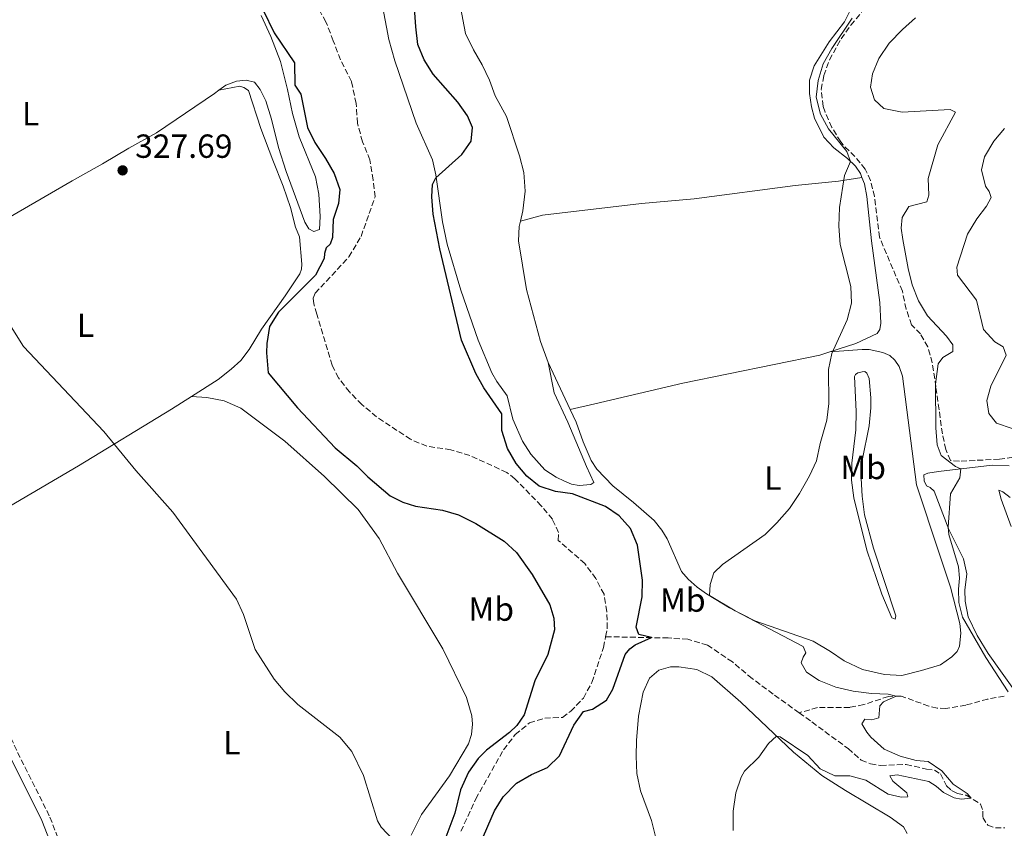
# Model space of a CAD drawing. Units: metres. Extents: x 619128 to 622621, y 4643846 to 4646217.
# Drawn here: x 620586 to 620881, y 4644413 to 4644656 of the extents above; entities that cross this region are included whole.
import ezdxf
from ezdxf.enums import TextEntityAlignment as Align

# ---------------------------------------------------------------- set-up
doc = ezdxf.new("R2010")
doc.units = ezdxf.units.M
doc.header["$MEASUREMENT"] = 0
doc.linetypes.add('DGN Style 3', pattern=[2.435890702152634, 1.739921930109024, -0.6959687720436097])
for name, color, linetype, lineweight in [('Acequia sin especificar', 4, 'Continuous', 0), ('Barranco lineal', 142, 'DGN Style 3', 13), ('Camino', 7, 'DGN Style 3', 0), ('Cota de punto acotado terreno', 7, 'Continuous', 0), ('Curva de nivel directora', 30, 'Continuous', 30), ('Curva de nivel intermedia', 30, 'Continuous', 0), ('Etiqueta de uso rústico', 92, 'Continuous', 0), ('Línea de cambio de uso (parcela vista)', 92, 'Continuous', 0), ('Margen derecho', 7, 'Continuous', 0), ('Punto acotado terreno (símbolo)', 7, 'Continuous', 0), ('Zona arbolada', 92, 'DGN Style 3', 0)]:
    doc.layers.add(name, color=color, linetype=linetype, lineweight=lineweight)
doc.styles.add('Style-Arial', font='arial.ttf')

# ---------------------------------------------------------------- blocks, each defined once
blk = doc.blocks.new('5PATER')
at = {"layer": 'Acequia sin especificar', "linetype": 'Continuous', "lineweight": 0}
h = blk.add_hatch(color=51, dxfattribs=at)
edge = h.paths.add_edge_path()
edge.add_ellipse((0, 0), major_axis=(-0.1095731443231308, -0.1110710700762829), ratio=0.9994222409660317, start_angle=0, end_angle=360)

msp = doc.modelspace()

# ---------------------------------------------------------------- linework, layer by layer
at = {"layer": 'Barranco lineal', "color": 142, "linetype": 'DGN Style 3', "lineweight": 13}
for points in [[(620761.4100000003, 4644470.65, 324.1600000000035), (620761.8899999997, 4644473.15, 324.1300000000047), (620761.8099999996, 4644478.230000001, 324.1000000000058), (620760.9400000004, 4644483.369999999, 324.1000000000058), (620758.4900000002, 4644488.060000001, 324.0399999999936), (620755.2100000001, 4644492.550000001, 324.0099999999948), (620747.2599999999, 4644499.51, 323.9199999999983), (620747.3600000005, 4644501.92, 323.8899999999995), (620745.4800000006, 4644505.83, 323.8000000000029), (620742.1500000004, 4644509.91, 323.7100000000065), (620734.2800000003, 4644517.939999999, 323.5299999999988), (620731.7999999998, 4644519.850000001, 323.5299999999988), (620720.7699999996, 4644524.970000001, 323.3300000000018), (620715.0999999996, 4644526.640000001, 323.3300000000018), (620707.8600000005, 4644527.74, 323.3300000000018), (620703, 4644529.789999999, 323.3300000000018), (620692.8200000003, 4644536.52, 323.3000000000029), (620688.4500000002, 4644540.199999999, 323.3300000000018), (620684.7199999997, 4644543.980000001, 323.2700000000041), (620681.4199999999, 4644548.199999999, 323.2100000000065), (620679.5099999999, 4644551.970000001, 323.1499999999942), (620674.9199999999, 4644567.310000001, 322.25), (620674, 4644570.430000001, 322.25), (620673.8700000001, 4644572.100000001, 322.1900000000023), (620674.4199999999, 4644573.560000001, 322.070000000007), (620684.5499999998, 4644584.430000001, 321.6699999999983), (620688.1699999999, 4644590.59, 321.6699999999983), (620690.5899999999, 4644597.41, 321.3099999999977), (620692.3700000001, 4644602.430000001, 321.3099999999977), (620691.7599999999, 4644607.550000001, 320.9600000000065), (620690.8499999996, 4644613.5, 320.9600000000065), (620688.5999999996, 4644618.970000001, 320.9600000000065), (620687.0899999999, 4644624.529999999, 320.9600000000065), (620686.7000000002, 4644630.4, 320.9600000000065), (620685.3300000001, 4644637.01, 320.9600000000065), (620682.0199999996, 4644643.51, 320.6000000000058), (620679.8399999999, 4644649.199999999, 320.6000000000058), (620677.6600000003, 4644654.9, 320.25), (620674.9000000004, 4644659.84, 320.25)], [(620718.0800000001, 4644412.34, 324.4900000000052), (620722.5300000003, 4644422.02, 324.4600000000065), (620730.8300000001, 4644436.789999999, 324.4600000000065), (620734.3600000005, 4644441.310000001, 324.4600000000065), (620738.5800000001, 4644444.800000001, 324.429999999993), (620743.2199999997, 4644446.210000001, 324.429999999993), (620748.4800000006, 4644446.460000001, 324.3699999999953), (620750.9699999997, 4644448.289999999, 324.3399999999965), (620754.7699999996, 4644452.279999999, 324.2799999999988), (620757.3200000003, 4644456.949999999, 324.2200000000012), (620760.7999999998, 4644467.449999999, 324.1900000000023), (620761.4100000003, 4644470.65, 324.1600000000035)], [(620819.3799999999, 4644447.850000001, 326.4199999999983), (620811.5899999999, 4644453.439999999, 326.1499999999942), (620805.2999999998, 4644458.15, 326), (620799.4000000004, 4644463.07, 325.7299999999959), (620791.9400000004, 4644468.119999999, 325.5500000000029), (620786.0700000003, 4644469.890000001, 325.4600000000065), (620780.2000000002, 4644470.26, 325.3099999999977), (620761.4100000003, 4644470.65, 324.1600000000035)], [(620880.7699999996, 4644452.869999999, 333.4700000000012), (620875.9000000004, 4644451.970000001, 333.2899999999936), (620869.3399999999, 4644450.130000001, 332.9600000000065), (620863.3300000001, 4644449.119999999, 332.3399999999965), (620860.6900000004, 4644449.220000001, 332.1000000000058), (620858.2100000001, 4644449.850000001, 331.6499999999942), (620849.9100000003, 4644452.880000001, 330.1600000000035), (620846.1299999999, 4644452.730000001, 329.75), (620838.7400000002, 4644450.32, 328.7400000000052), (620834.5300000003, 4644449.480000001, 328.6499999999942), (620824.9100000003, 4644449.430000001, 327.5800000000018), (620819.3799999999, 4644447.850000001, 326.4199999999983)], [(620819.3799999999, 4644447.850000001, 326.4199999999983), (620823.2000000002, 4644445.109999999, 326.5599999999977), (620834.04, 4644437.140000001, 327.3399999999965), (620838, 4644433.689999999, 327.5099999999948), (620840.7199999997, 4644432.550000001, 327.6900000000023), (620843.8200000003, 4644432.07, 327.929999999993), (620851.4900000002, 4644432.350000001, 328.3800000000047), (620857.54, 4644430.970000001, 328.820000000007), (620859.9000000004, 4644430.689999999, 328.8500000000058), (620861.6900000004, 4644429.52, 329.2400000000052), (620863.54, 4644425.960000001, 329.5399999999936), (620865.04, 4644424.52, 329.6600000000035), (620866.7100000001, 4644423.67, 329.7200000000012), (620869.3899999997, 4644423.119999999, 329.7799999999988), (620873.7300000006, 4644420.52, 330.429999999993), (620874.4100000003, 4644418.390000001, 330.3800000000047), (620874.3600000005, 4644416.460000001, 330.3800000000047), (620875.9000000004, 4644414.199999999, 330.6199999999953), (620878.1799999997, 4644413.4, 330.8800000000047), (620880.9800000006, 4644413.359999999, 331.1199999999953)]]:
    msp.add_polyline3d(points, dxfattribs=at)
at = {"layer": 'Camino', "color": 7, "linetype": 'DGN Style 3', "lineweight": 0}
msp.add_polyline3d([(620556.0500000011, 4644493.989999998, 332.1399999999995), (620564.489999999, 4644485.000000001, 332.0800000000018), (620568.0899999999, 4644479.770000001, 332.1000000000058), (620572.1299999988, 4644469.9, 332.1199999999953), (620575.6299999991, 4644459.699999999, 332.1900000000023), (620581.2899999986, 4644444.800000002, 332.3099999999976), (620585.3000000007, 4644435.970000001, 332.429999999993), (620594.979999999, 4644416.590000001, 332.6600000000034), (620605.8999999979, 4644388.500000002, 332.6600000000034), (620609.1400000011, 4644381.830000003, 332.7200000000013), (620612.3500000008, 4644376.449999999, 332.7899999999937)], dxfattribs=at)
at = {"layer": 'Curva de nivel directora', "color": 30, "linetype": 'Continuous', "lineweight": 30, "elevation": 325, "flags": 128}
for points in [[(620655.539999999, 4644665.250000001), (620662.1900000009, 4644651.54), (620668.199999999, 4644642.600000001), (620668.3099999987, 4644635.9), (620670.0999999989, 4644633.180000001), (620672.1299999985, 4644623.2), (620674.3700000005, 4644618.730000002), (620677.5600000002, 4644613.980000001), (620680.1300000005, 4644609.440000001), (620681.8499999995, 4644604.630000004), (620681.4299999991, 4644600.420000002), (620679.8399999999, 4644595.670000002), (620679.6299999999, 4644590.220000003), (620678.9500000003, 4644588.240000002), (620677.6999999986, 4644587.180000001), (620677.2499999994, 4644585.49), (620677.1199999996, 4644584.000000002), (620674.489999999, 4644578.980000001), (620663.4099999992, 4644567.900000001), (620660.7400000002, 4644563.630000004), (620659.9299999989, 4644558.480000001), (620659.8300000007, 4644555.710000001), (620660.2999999999, 4644549.730000002), (620669.12, 4644539.26), (620680.3899999998, 4644527.230000001), (620686.9299999999, 4644521.890000001), (620690.1699999986, 4644518.52), (620696.9099999999, 4644512.84), (620700.6499999994, 4644510.940000001), (620704.4999999984, 4644509.810000001), (620712.5400000006, 4644508.54), (620717.3499999985, 4644507.180000001), (620722.5099999995, 4644504.57), (620731.039999999, 4644499.290000001), (620734.6899999991, 4644495.870000001), (620739.4299999998, 4644489.330000001), (620744.7400000006, 4644480.15), (620745.9299999997, 4644476.199999999), (620746.0799999996, 4644472.660000001), (620744.0900000002, 4644465.289999999), (620740.2599999991, 4644457.380000001), (620737.0699999996, 4644447.2), (620734.8599999989, 4644444.03), (620732.6500000005, 4644441.9), (620725.7899999986, 4644436.660000001), (620723.2800000006, 4644434.140000002), (620720.3899999983, 4644430.070000002), (620717.999999999, 4644424.720000001), (620716.28, 4644417.800000001), (620713.3099999995, 4644409.83)], [(620723.8899999986, 4644408.600000001), (620728.1299999988, 4644418.450000001), (620730.7699999985, 4644422.690000001), (620734.6899999991, 4644426.75), (620739.230000001, 4644429.380000001), (620743.9699999995, 4644431.470000001), (620747.5700000003, 4644434.950000001), (620751.8699999986, 4644444.150000001), (620754.7799999989, 4644448.220000002), (620757.4799999989, 4644448.930000001), (620761.69, 4644451.620000001), (620763.5599999987, 4644454.940000001), (620767.2800000003, 4644465.289999999), (620768.6399999993, 4644467.03), (620770.2399999995, 4644468.17), (620775.119999999, 4644470.36), (620771.3300000003, 4644471.34), (620770.5700000003, 4644473.480000001), (620772.3399999985, 4644482.600000001), (620772.4900000005, 4644487.600000001), (620770.9599999993, 4644498.060000001), (620768.8699999994, 4644503.100000001), (620765.53, 4644506.83), (620761.3599999992, 4644509.660000003), (620751.4599999996, 4644513.430000001), (620746.3999999991, 4644514.130000002), (620741.5599999999, 4644515.730000001), (620737.8499999996, 4644518.760000002), (620734.5999999996, 4644522.560000001), (620732.0400000003, 4644527.04), (620730.3499999982, 4644532.449999999), (620730.3599999994, 4644537.470000002), (620724.9500000003, 4644545.17), (620722.5099999995, 4644549.54), (620718.2400000005, 4644559.5), (620711.7400000005, 4644586.880000001), (620709.74, 4644597.300000001), (620709.36, 4644602.400000001), (620709.5599999989, 4644606.119999999), (620710.6099999994, 4644608.15), (620718.3099999996, 4644615.090000001), (620721.1999999997, 4644619.160000001), (620721.6, 4644623.190000001), (620720.0599999998, 4644626.730000001), (620717.1600000008, 4644630.82), (620709.8000000003, 4644639.220000002), (620707.089999999, 4644643.5), (620705.2000000003, 4644648.130000002), (620704.5399999986, 4644653.380000002), (620703.8999999994, 4644663.470000002)]]:
    msp.add_lwpolyline(points, dxfattribs=at)
at = {"layer": 'Curva de nivel intermedia', "color": 30, "linetype": 'Continuous', "lineweight": 0, "flags": 128}
for points, elevation in [([(620799.600000001, 4644412.560000001), (620799.6299999999, 4644418.38), (620800.4700000006, 4644423.829999999), (620801.9900000005, 4644428.59), (620803.0099999995, 4644430.369999999), (620807.3200000012, 4644434.54), (620810.2300000014, 4644438.67), (620812.6100000018, 4644440.87), (620813.7400000007, 4644440.640000001), (620821.9999999997, 4644435.09), (620825.7000000011, 4644431.010000001), (620830.1200000001, 4644428.999999999), (620834.5800000015, 4644428.999999999), (620839.4000000006, 4644427.689999999), (620846.0500000002, 4644423.509999999), (620849.9900000008, 4644422.559999999), (620851.930000001, 4644422.659999999), (620851.6800000007, 4644423.88), (620847.4500000017, 4644427.329999999), (620846.5500000009, 4644428.989999999), (620848.7800000015, 4644429.210000001), (620858.2499999999, 4644427.239999999), (620860.4400000003, 4644425.890000001), (620862.6599999998, 4644423.999999999), (620865.8200000004, 4644422.32), (620867.9000000014, 4644421.929999999), (620870.8700000019, 4644422.230000001), (620869.6700000016, 4644423.619999998), (620865.5200000008, 4644426.439999999), (620862.1600000013, 4644430.429999999), (620858.0599999998, 4644433.300000002), (620854.4800000013, 4644433.579999999), (620849.6399999999, 4644434.819999999), (620844.860000001, 4644436.96), (620840.8800000002, 4644440.53), (620839.6799999999, 4644442.079999999), (620838.1700000013, 4644444.509999999), (620839.0800000009, 4644445.970000001), (620841.1700000009, 4644445.689999999), (620843.2699999998, 4644446.34), (620843.510000001, 4644449.909999999), (620844.6300000009, 4644451.109999999), (620848.4100000006, 4644452.819999999), (620846.0600000013, 4644453.449999999), (620841.0600000012, 4644453.63), (620835.6100000018, 4644454.29), (620830.3900000005, 4644455.529999998), (620825.3700000005, 4644457.570000002), (620821.5999999996, 4644460.029999999), (620819.9700000001, 4644462.819999999), (620820.5500000013, 4644464.550000002), (620821.4000000006, 4644465.779999998), (620820.5500000013, 4644467.699999998), (620800.2400000002, 4644478.419999998), (620792.54, 4644482.980000001), (620792.6900000019, 4644486.310000001), (620793.8299999996, 4644489.769999999), (620796.4500000017, 4644492.240000002), (620809.2100000001, 4644501.239999999), (620812.7300000003, 4644504.779999998), (620816.4699999999, 4644509.060000001), (620819.4900000017, 4644513.56), (620822.5400000005, 4644518.819999999), (620824.6100000005, 4644523.300000001), (620825.640000001, 4644528.520000001), (620827.6900000004, 4644535.560000001), (620828.2900000017, 4644540.519999999), (620828.2200000002, 4644550.680000001), (620829.2100000003, 4644555.519999999), (620833.8000000014, 4644565.630000001), (620835.0800000001, 4644570.57), (620834.880000001, 4644575.59), (620831.6700000013, 4644588.119999999), (620831.2800000003, 4644593.66), (620831.4900000002, 4644599.25), (620833.0100000001, 4644608.84), (620834.8200000006, 4644613.05), (620833.6500000017, 4644616.05), (620828.1799999999, 4644622.810000001), (620825.7800000015, 4644627.199999999), (620824.5299999999, 4644632.36), (620825.0700000008, 4644637.329999999), (620826.6300000009, 4644642.269999999), (620829.1299999999, 4644646.909999998), (620835.2699999999, 4644655.949999998)], 330.0000000000001), ([(620865.4500000017, 4644558.13), (620863.5200000004, 4644560.74), (620857.8300000018, 4644566.829999999), (620855.1800000009, 4644571.25), (620853.2300000018, 4644576.13), (620852.0200000004, 4644580.98), (620850.4700000014, 4644589.65), (620849.9000000014, 4644593.060000001), (620850.2200000011, 4644596.230000001), (620852.2500000006, 4644599.539999999), (620857.6200000017, 4644600.970000002), (620858.2200000008, 4644602.949999999), (620857.9900000006, 4644607.960000001), (620860.940000001, 4644618.019999999), (620866.2699999998, 4644627.769999999), (620864.6600000004, 4644628.600000001), (620850.2200000011, 4644627.8), (620844.7699999994, 4644628.940000001), (620841.9700000011, 4644631.499999999), (620840.7200000016, 4644635.349999999), (620841.3200000006, 4644639.309999999), (620843.2800000008, 4644643.909999999), (620846.380000001, 4644648.489999999), (620850.3100000005, 4644652.590000001), (620854.2700000012, 4644656.09)], 334.9999999999999), ([(620883.2100000001, 4644533.04), (620878.4900000016, 4644534.669999999), (620876.2100000017, 4644537.539999999), (620875.6399999995, 4644541.419999999), (620876.8300000009, 4644545.689999999), (620881.3700000006, 4644555.039999999), (620880.480000001, 4644557.550000001), (620877.9999999999, 4644558.980000001), (620874.5700000012, 4644562.669999999), (620872.5500000005, 4644571.529999999), (620866.8500000008, 4644579.02), (620866.6100000016, 4644581.349999999), (620869.79, 4644591.230000001), (620872.6500000011, 4644595.859999999), (620875.53, 4644599.67), (620876.9400000004, 4644602.259999999), (620876.3200000012, 4644604.039999999), (620875.2100000004, 4644605.660000001), (620873.9699999999, 4644610.509999999), (620874.8799999995, 4644614.4), (620877.6700000013, 4644619.17), (620880.9100000003, 4644622.95)], 340.0000000000001), ([(620581.9099999999, 4644565.880000001), (620587.1, 4644557.59), (620611.0900000002, 4644532.09), (620620.7000000015, 4644520.42), (620631.7700000001, 4644507.930000001), (620650.8899999999, 4644481.900000001), (620652.9300000005, 4644477.34), (620656.4900000012, 4644466.8), (620662.1300000006, 4644457.949999998), (620665.3, 4644454.09), (620669.2000000004, 4644450.329999999), (620681.7900000013, 4644440.519999999), (620685.4200000011, 4644436.25), (620688.9400000017, 4644429.039999999), (620693.0900000001, 4644415.480000001), (620694.190000002, 4644413.560000001), (620701.0700000019, 4644406.279999998)], 330.0000000000001), ([(620881.9800000007, 4644454.09), (620875.310000001, 4644464.46), (620868.3300000007, 4644476.51), (620867.1700000004, 4644480.910000001), (620867.1100000001, 4644484.930000001), (620867.4200000007, 4644488.230000001), (620867.1400000014, 4644491.590000001), (620864.2300000011, 4644501.230000001), (620864.0200000011, 4644503.419999999), (620864.6900000017, 4644513.439999999), (620867.49, 4644518.279999998), (620867.7900000019, 4644520.909999999), (620866.1900000013, 4644521.619999998), (620861.9199999999, 4644524.949999998), (620860.7500000009, 4644528.180000001), (620860.3399999997, 4644533.279999998), (620860.2300000002, 4644546.319999998), (620861.0199999993, 4644552.41), (620862.4200000007, 4644554.33), (620865.4500000017, 4644556.130000001), (620865.4500000017, 4644558.13)], 334.9999999999999)]:
    msp.add_lwpolyline(points, dxfattribs=dict(at, elevation=elevation))
at = {"layer": 'Línea de cambio de uso (parcela vista)', "color": 92, "linetype": 'Continuous', "lineweight": 0, "extrusion": (-0.01062687815135995, 0.02279505923889156, 0.9996836773375124), "elevation": 99603.64866416887, "flags": 128}
msp.add_lwpolyline([(-2525083.722095691, -3946023.693193314), (-2525083.722095691, -3946039.199872518)], dxfattribs=at)
at = {"layer": 'Línea de cambio de uso (parcela vista)', "color": 92, "linetype": 'Continuous', "lineweight": 0}
for points in [[(620699.1799999997, 4644715.67, 325.1199999999953), (620700.1500000004, 4644712.130000001, 325.1600000000035), (620703.0999999996, 4644702.350000001, 325.6900000000023), (620705.8700000001, 4644694.77, 325.6900000000023), (620708.3499999996, 4644686.619999999, 325.6900000000023), (620708.9900000002, 4644674.600000001, 325.6900000000023), (620711.7699999996, 4644668.800000001, 325.6900000000023), (620717.0899999999, 4644661.82, 326.0500000000029), (620717.9199999999, 4644659.26, 326.2200000000012), (620719.5, 4644651.430000001, 326.2200000000012), (620721.8099999996, 4644646.449999999, 326.2200000000012), (620724.4900000002, 4644641.949999999, 326.2200000000012), (620726.6500000004, 4644637.4, 326.2200000000012), (620728.3600000005, 4644632.699999999, 326.2200000000012), (620731.7100000001, 4644626.470000001, 326.5800000000018), (620735.6600000003, 4644614.77, 326.5800000000018), (620736.8899999997, 4644609.689999999, 326.5800000000018), (620737.3600000005, 4644604.180000001, 326.5800000000018), (620736.6699999999, 4644598.289999999, 326.5800000000018), (620735.9400000004, 4644595.199999999, 326.5800000000018)], [(620744.25, 4644552.779999999, 327.4700000000012), (620746.0499999998, 4644543.699999999, 327.0899999999965), (620750.1100000005, 4644534.9, 327.2400000000052), (620755.6699999999, 4644521.609999999, 327.4700000000012), (620757.8799999999, 4644516.9, 327.7700000000041), (620757.0199999996, 4644516.24, 327.679999999993), (620753.54, 4644515.970000001, 327.6499999999942), (620751.25, 4644516.369999999, 327.5599999999977), (620749.0999999996, 4644517.27, 327.5299999999988), (620746.5899999999, 4644518.439999999, 327.3300000000018), (620743.2100000001, 4644520.680000001, 327.1499999999942), (620739.0599999996, 4644525.310000001, 326.8800000000047), (620736.5, 4644529.220000001, 326.820000000007), (620733.6500000004, 4644535.83, 326.4900000000052), (620731.9199999999, 4644542.779999999, 326.3999999999942), (620728.8499999996, 4644547.07, 326.3399999999965), (620727.3399999999, 4644549.74, 326.3399999999965), (620723.2400000002, 4644559.49, 326.3399999999965), (620718.0599999996, 4644574.480000001, 326.2200000000012), (620714.0099999999, 4644588.279999999, 326.0500000000029), (620712.5300000003, 4644594.92, 325.6900000000023), (620710.5800000001, 4644609.039999999, 324.9799999999959), (620709.6200000001, 4644613.560000001, 324.8000000000029), (620704.6299999999, 4644624.57, 324.2700000000041), (620698.2999999998, 4644643.230000001, 324.2700000000041), (620696.5199999996, 4644649.609999999, 324.2700000000041), (620694.6500000004, 4644659.029999999, 324.2700000000041)], [(620658.25, 4644656.810000001, 325.2899999999936), (620661.1900000004, 4644650.49, 325.2899999999936), (620664.0199999996, 4644643.02, 325.4700000000012), (620666.1399999997, 4644634.600000001, 325.6499999999942), (620667.5899999999, 4644627.439999999, 326), (620669.6100000005, 4644620.439999999, 326), (620674.5700000003, 4644608.42, 326.3600000000006), (620675.54, 4644603.220000001, 326.3600000000006), (620675.8799999999, 4644596.57, 326.3600000000006), (620675.6799999997, 4644592.689999999, 326.5399999999936), (620674.0499999998, 4644592.109999999, 326.5399999999936), (620672.5499999998, 4644592.83, 326.5399999999936), (620671.3600000005, 4644594.82, 326.5399999999936), (620665.75, 4644610.029999999, 326.179999999993), (620663.4000000004, 4644617.25, 326.179999999993), (620661.3300000001, 4644625.699999999, 325.8300000000018), (620659.6399999997, 4644631.26, 325.8300000000018), (620657.9500000002, 4644634.58, 325.8300000000018), (620656.2300000006, 4644636.82, 325.8300000000018), (620653.7699999996, 4644637.449999999, 325.8300000000018), (620650.9000000004, 4644637.15, 325.8300000000018), (620647.6500000004, 4644635.9, 326), (620645.5700000003, 4644634.4, 326.2200000000012)], [(620834.5700000003, 4644658.07, 329.6000000000058), (620833.0199999996, 4644654.92, 329.6000000000058), (620828.4299999997, 4644648.930000001, 329.4199999999983), (620823.8899999997, 4644641.710000001, 328.8899999999995), (620822.4699999997, 4644637.359999999, 328.8899999999995), (620822.4600000001, 4644633.460000001, 328.8899999999995), (620823.0499999998, 4644629.41, 328.8899999999995), (620823.9600000001, 4644626, 328.8899999999995), (620826.8099999996, 4644620.350000001, 329.2400000000052), (620829.7699999996, 4644617.119999999, 329.6000000000058), (620833.8399999999, 4644613.949999999, 329.9499999999971), (620836.2199999997, 4644611.600000001, 330.1300000000047), (620837.75, 4644609.4, 330.6600000000035), (620838.2000000002, 4644608.26, 330.6600000000035)], [(620645.5700000003, 4644634.4, 326.2200000000012), (620651.8399999999, 4644635.619999999, 326.2200000000012), (620653.04, 4644635.230000001, 326.2200000000012), (620654.4299999997, 4644634.32, 326.2200000000012), (620658.1500000004, 4644622.880000001, 326.929999999993), (620661.7300000006, 4644613.449999999, 326.929999999993), (620664.8399999999, 4644605.680000001, 327.2899999999936), (620667.0599999996, 4644599.24, 327.2899999999936), (620668.5, 4644593.310000001, 327.2899999999936), (620669.7000000002, 4644590.42, 327.2899999999936), (620670.4800000006, 4644582.230000001, 327.3999999999942), (620670.3099999996, 4644580.77, 327.3500000000058), (620669.79, 4644579.34, 327.3099999999977), (620665.4699999997, 4644572.789999999, 327.2899999999936), (620658.3799999999, 4644562.76, 327.7599999999948), (620654.6500000004, 4644556.720000001, 327.9100000000035), (620652.1799999997, 4644553.449999999, 328.1499999999942), (620649.3099999996, 4644550.810000001, 328.3899999999995), (620645.4100000003, 4644547.74, 328.5899999999965), (620637.4199999999, 4644542.65, 328.9700000000012)], [(620554.8899999997, 4644582.480000001, 330.1999999999971), (620555.79, 4644581.779999999, 330.0500000000029), (620558.0199999996, 4644582.24, 329.8699999999953), (620568, 4644587.74, 329.2200000000012), (620601.6900000004, 4644607.27, 328.1300000000047), (620610.6900000004, 4644612.369999999, 327.4199999999983), (620618.6200000001, 4644617.039999999, 327.25), (620626.8899999997, 4644621.600000001, 326.7200000000012), (620644.2599999999, 4644633.460000001, 326.3600000000006), (620645.5700000003, 4644634.4, 326.2200000000012)], [(620735.9400000004, 4644595.199999999, 326.5800000000018), (620742.54, 4644596.99, 326.5800000000018), (620772.1900000004, 4644600.449999999, 326.929999999993), (620787.9199999999, 4644601.82, 326.929999999993), (620818.1900000004, 4644605.82, 328.3500000000058), (620831.2000000002, 4644607.140000001, 329.4199999999983), (620838.2000000002, 4644608.26, 330.6600000000035)], [(620838.2000000002, 4644608.26, 330.6600000000035), (620838.9500000002, 4644606.359999999, 330.6600000000035), (620839.6500000004, 4644602.58, 330.6600000000035), (620841.0499999998, 4644589.27, 330.8399999999965), (620843.5899999999, 4644570.76, 331.0200000000041), (620843.9000000004, 4644564.630000001, 330.8999999999942), (620843.5599999996, 4644562.720000001, 330.8099999999977), (620842.7400000002, 4644561.470000001, 330.8099999999977), (620836.4000000004, 4644558.529999999, 330.179999999993), (620828.5499999998, 4644555.970000001, 329.8600000000006)], [(620744.25, 4644552.779999999, 327.4700000000012), (620741.9400000004, 4644559.07, 327.2899999999936), (620737.7599999999, 4644574.680000001, 326.8699999999953), (620735.3300000001, 4644589.300000001, 326.5800000000018), (620735.5599999996, 4644593.550000001, 326.5800000000018), (620735.9400000004, 4644595.199999999, 326.5800000000018)], [(620828.5499999998, 4644555.970000001, 329.8600000000006), (620838.2699999996, 4644556.74, 331.4400000000023), (620840.4100000003, 4644556.699999999, 331.5500000000029), (620844.4699999997, 4644555.779999999, 332.0599999999977), (620846.5300000003, 4644554.9, 332.3300000000018), (620848.0599999996, 4644553.49, 332.3300000000018), (620849.3799999999, 4644551.65, 332.5399999999936), (620850.3300000001, 4644548.680000001, 332.8300000000018), (620854.5300000003, 4644516.189999999, 333.6399999999995), (620861.2800000003, 4644495.630000001, 333.4600000000065), (620864.7000000002, 4644485.51, 333.820000000007), (620867.5300000003, 4644474.58, 334.1399999999995), (620867.8200000003, 4644471.699999999, 334.1999999999971), (620867.4299999997, 4644467.83, 334.3500000000058), (620866.7599999999, 4644466.24, 334.3800000000047), (620865.1699999999, 4644464.65, 334.320000000007), (620861.6799999997, 4644462.210000001, 333.7599999999948), (620856.0800000001, 4644460.51, 332.9100000000035), (620850.1699999999, 4644459.060000001, 332.9700000000012), (620844.9299999997, 4644459.350000001, 332.6399999999995), (620838.3200000003, 4644460.810000001, 332.3500000000058), (620832.8499999996, 4644463.41, 331.8699999999953), (620828.8099999996, 4644466.26, 331.6000000000058), (620823.54, 4644469.279999999, 331.2700000000041), (620806.1100000005, 4644475.449999999, 330.4100000000035), (620798.5199999996, 4644479.34, 330.2299999999959), (620791.6699999999, 4644483.51, 329.9700000000012), (620788.7999999998, 4644485.51, 329.820000000007), (620786.1900000004, 4644487.930000001, 329.6399999999995), (620784.1799999997, 4644490.17, 329.6100000000006), (620779.8099999996, 4644499.960000001, 329.1600000000035), (620778.2400000002, 4644502.619999999, 329.1300000000047), (620775.9500000002, 4644505.49, 329.1300000000047), (620769.8099999996, 4644510.91, 329.070000000007), (620763.5499999998, 4644515.859999999, 328.8600000000006), (620758.8300000001, 4644520.880000001, 328.5399999999936), (620757.1200000001, 4644523.42, 328.3899999999995), (620754.6900000004, 4644529.029999999, 328.2400000000052), (620752.5899999999, 4644534.9, 327.9700000000012), (620750.7999999998, 4644538.730000001, 327.8600000000006)], [(620750.7999999998, 4644538.730000001, 327.8600000000006), (620758.1600000003, 4644540.460000001, 327.4499999999971), (620784.54, 4644546.66, 327.6199999999953), (620825.5899999999, 4644555.01, 329.7400000000052), (620828.5499999998, 4644555.970000001, 329.8600000000006)], [(620848.1600000003, 4644475.92, 332.6699999999983), (620847.1399999997, 4644476.33, 332.3399999999965), (620844.2000000002, 4644483.41, 331.7799999999988), (620839.7100000001, 4644496.529999999, 331.6300000000047), (620835.7400000002, 4644512.300000001, 331.0899999999965), (620835.0999999996, 4644517.529999999, 331.0899999999965), (620835.1799999997, 4644522.619999999, 330.9799999999959), (620836.3700000001, 4644532.630000001, 330.7700000000041), (620836.4800000006, 4644538.100000001, 330.7700000000041), (620836, 4644548.640000001, 330.7700000000041), (620836.2400000002, 4644549.26, 330.8000000000029), (620836.9800000006, 4644549.689999999, 331.0899999999965), (620838.2199999997, 4644550.050000001, 331.3000000000029), (620839.0499999998, 4644550.15, 331.5099999999948), (620839.7100000001, 4644549.65, 331.6000000000058), (620840.3799999999, 4644548.02, 331.6900000000023), (620840.8499999996, 4644542.25, 332.1699999999983), (620840.8700000001, 4644539.24, 332.1399999999995), (620840.3499999996, 4644533.850000001, 332.1100000000006), (620838.2400000002, 4644523.449999999, 332.2599999999948), (620838.0099999999, 4644518.09, 332.3399999999965), (620838.2699999996, 4644512.800000001, 332.3399999999965), (620838.9699999997, 4644507.119999999, 332.3699999999953), (620841.6399999997, 4644497.199999999, 332.3699999999953), (620848.2999999998, 4644476.869999999, 332.6999999999971), (620848.1600000003, 4644475.92, 332.6699999999983)], [(620556.0499999998, 4644493.99, 332.1399999999995), (620603.4900000002, 4644521.859999999, 330.4700000000012), (620631.4100000003, 4644538.82, 329.25), (620637.4199999999, 4644542.65, 328.9700000000012)], [(620637.4199999999, 4644542.65, 328.9700000000012), (620641.9500000002, 4644542.33, 328.9700000000012), (620647.1299999999, 4644541.359999999, 328.9700000000012), (620652.1799999997, 4644539.08, 329), (620665.3300000001, 4644529.189999999, 329), (620677.2300000006, 4644518.609999999, 329), (620687.2800000003, 4644508.730000001, 329.0299999999988), (620693.6299999999, 4644500.119999999, 329.0299999999988), (620699.0800000001, 4644489.720000001, 328.820000000007), (620712.6900000004, 4644467.01, 328.7899999999936), (620719.7699999996, 4644452.430000001, 328.6999999999971), (620721.3399999999, 4644446.91, 328.7299999999959), (620721.5700000003, 4644444.470000001, 328.7899999999936), (620721.2699999996, 4644441.34, 328.9100000000035), (620720.3399999999, 4644438.539999999, 328.8800000000047), (620714.6699999999, 4644428.970000001, 329.1999999999971), (620706.29, 4644417.380000001, 329.7100000000065), (620703.1900000004, 4644411.220000001, 329.8300000000018)], [(620889.5700000003, 4644446.550000001, 335.5599999999977), (620876.0499999998, 4644465.609999999, 335.3500000000058), (620872.7599999999, 4644471.02, 335.179999999993), (620870.04, 4644476.65, 335.0899999999965), (620869.0700000003, 4644481.34, 335.1199999999953), (620868.9900000002, 4644484.550000001, 335.179999999993), (620869.6200000001, 4644489.460000001, 335.1199999999953), (620868.5800000001, 4644493.939999999, 335.0899999999965), (620864.2699999996, 4644502.779999999, 335.0599999999977), (620859.79, 4644514.210000001, 334.0399999999936), (620858.6399999997, 4644515.359999999, 333.7200000000012), (620857.4900000002, 4644515.880000001, 333.8099999999977), (620856.8499999996, 4644517.350000001, 333.8399999999965), (620856.7300000006, 4644519.17, 333.8399999999965), (620857.9600000001, 4644519.680000001, 334.0099999999948), (620861.1500000004, 4644520.119999999, 334.429999999993), (620877.1600000003, 4644522.039999999, 335.8000000000029), (620882.3099999996, 4644521.880000001, 336.6000000000058)], [(620882.8899999997, 4644503.680000001, 336.1900000000023), (620879.9100000003, 4644511.850000001, 336.1900000000023), (620879.2000000002, 4644514.539999999, 336.1900000000023), (620880.3899999997, 4644514.100000001, 336.3099999999977), (620882.5899999999, 4644512.380000001, 337.1100000000006)], [(620777.0899999999, 4644407.980000001, 327.7200000000012), (620775.1799999997, 4644415.58, 327.6900000000023), (620771.9199999999, 4644424.51, 327.570000000007), (620770.7800000003, 4644429.65, 327.4600000000065), (620770.5599999996, 4644434.850000001, 326.9799999999959), (620770.6399999997, 4644439.560000001, 327.0399999999936), (620771.3200000003, 4644446.789999999, 326.8300000000018), (620772.6900000004, 4644454.060000001, 326.6199999999953), (620774.5300000003, 4644458.189999999, 326.8000000000029), (620777.3399999999, 4644460.59, 327.1300000000047), (620780.8099999996, 4644461.66, 327.2200000000012), (620783.4000000004, 4644461.65, 327.4600000000065), (620788.7000000002, 4644460.810000001, 327.9600000000065), (620793.2100000001, 4644458.58, 328.0800000000018), (620801.9400000004, 4644451.01, 328.6499999999942), (620817.6600000003, 4644436.08, 330.6399999999995), (620826.1699999999, 4644429.100000001, 331.5299999999988), (620833.3200000003, 4644424.52, 332.1300000000047), (620846.6799999997, 4644416.59, 332.7200000000012), (620850.6399999997, 4644413.65, 332.8999999999942), (620851.7300000006, 4644411.640000001, 333.0800000000018)]]:
    msp.add_polyline3d(points, dxfattribs=at)
at = {"layer": 'Margen derecho', "color": 7, "linetype": 'Continuous', "lineweight": 0}
msp.add_polyline3d([(620551.4800000002, 4644495.039999999, 332.1499999999942), (620562.4400000015, 4644483.350000001, 332.0800000000018), (620565.7699999998, 4644478.510000003, 332.1000000000058), (620569.6799999991, 4644468.970000001, 332.1199999999953), (620573.1700000004, 4644458.800000001, 332.1900000000023), (620578.8700000001, 4644443.800000003, 332.3099999999976), (620582.9299999992, 4644434.840000002, 332.429999999993), (620592.5799999986, 4644415.530000002, 332.6600000000034), (620603.4999999995, 4644387.449999999, 332.6600000000034), (620606.8299999977, 4644380.580000003, 332.7200000000013), (620617.3299999986, 4644363.020000001, 332.9299999999931), (620619.5700000006, 4644358.739999998, 333.0000000000001), (620622.7899999992, 4644351.410000001, 333.2100000000065), (620623.6799999988, 4644348.600000001, 333.320000000007), (620626.199999998, 4644335.370000001, 333.5599999999978), (620626.6900000018, 4644332.500000002, 333.6600000000034)], dxfattribs=at)
at = {"layer": 'Zona arbolada', "color": 92, "linetype": 'DGN Style 3', "lineweight": 0}
for points in [[(620885.8600000005, 4644524.730000001, 338.929999999993), (620879.3600000005, 4644523.84, 338.0899999999965), (620867.3899999997, 4644523.230000001, 337.0800000000018), (620864.6799999997, 4644523.480000001, 336.6000000000058), (620863.3300000001, 4644526.74, 336.1600000000035), (620862.29, 4644531.430000001, 335.7400000000052), (620860.3399999999, 4644545.470000001, 335.2299999999959), (620859.2800000003, 4644552.699999999, 334.6399999999995), (620857.9000000004, 4644557.49, 334.3600000000006), (620855.7400000002, 4644561.41, 333.8999999999942), (620853.0700000003, 4644564.09, 333.8399999999965), (620851.4500000002, 4644568.82, 333.8099999999977), (620850.2999999998, 4644574.189999999, 333.8500000000058), (620843.4600000001, 4644590.32, 331.8399999999965), (620841.9800000006, 4644602.51, 331.8399999999965), (620840.7599999999, 4644607.350000001, 331.8399999999965), (620839.2100000001, 4644610.75, 331.8399999999965), (620836.0700000003, 4644614.529999999, 331.0500000000029), (620832.5599999996, 4644617.99, 329.9900000000052), (620831.8300000001, 4644618.960000001, 329.9199999999983), (620829.2100000001, 4644623.27, 329.8999999999942), (620827.1500000004, 4644627.82, 329.9100000000035), (620826.5800000001, 4644629.550000001, 329.9199999999983), (620826.0199999996, 4644634.560000001, 329.9700000000012), (620826.7699999996, 4644638.779999999, 330), (620828.5, 4644643.449999999, 330), (620831.9299999997, 4644649.789999999, 330), (620834.8700000001, 4644653.880000001, 330.0200000000041), (620838.0700000003, 4644657.65, 330.0500000000029)], [(620834.8700000001, 4644653.880000001, 330.0200000000041), (620838.0700000003, 4644657.65, 330.0500000000029)], [(620885.8600000005, 4644524.730000001, 338.929999999993), (620879.3600000005, 4644523.84, 338.0899999999965), (620867.3899999997, 4644523.230000001, 337.0800000000018), (620864.6799999997, 4644523.480000001, 336.6000000000058), (620863.3300000001, 4644526.74, 336.1600000000035), (620862.29, 4644531.430000001, 335.7400000000052), (620860.3399999999, 4644545.470000001, 335.2299999999959), (620859.2800000003, 4644552.699999999, 334.6399999999995), (620857.9000000004, 4644557.49, 334.3600000000006), (620855.7400000002, 4644561.41, 333.8999999999942), (620853.0700000003, 4644564.09, 333.8399999999965), (620851.4500000002, 4644568.82, 333.8099999999977), (620850.2999999998, 4644574.189999999, 333.8500000000058), (620843.4600000001, 4644590.32, 331.8399999999965), (620841.9800000006, 4644602.51, 331.8399999999965), (620840.7599999999, 4644607.350000001, 331.8399999999965), (620839.2100000001, 4644610.75, 331.8399999999965), (620836.0700000003, 4644614.529999999, 331.0500000000029), (620832.5599999996, 4644617.99, 329.9900000000052), (620831.8300000001, 4644618.960000001, 329.9199999999983), (620829.2100000001, 4644623.27, 329.8999999999942), (620827.1500000004, 4644627.82, 329.9100000000035), (620826.5800000001, 4644629.550000001, 329.9199999999983), (620826.0199999996, 4644634.560000001, 329.9700000000012), (620826.7699999996, 4644638.779999999, 330), (620828.5, 4644643.449999999, 330), (620831.9299999997, 4644649.789999999, 330), (620834.8700000001, 4644653.880000001, 330.0200000000041)]]:
    msp.add_polyline3d(points, dxfattribs=at)

# ---------------------------------------------------------------- block references
at = {"layer": 'Punto acotado terreno (símbolo)', "color": 7, "linetype": 'Continuous', "lineweight": 0, "xscale": 10, "yscale": 10, "zscale": 10}
msp.add_blockref('5PATER', (620616.7499999997, 4644610.38, 327.6900000000028), dxfattribs=at)

# ---------------------------------------------------------------- texts
at = {"layer": 'Cota de punto acotado terreno', "color": 7, "linetype": 'Continuous', "lineweight": 0, "style": 'Style-Arial'}
msp.add_text('327.69', height=7.000000000000002, dxfattribs=at).set_placement((620620.5000000009, 4644614.13, 327.6900000000023))
at = {"layer": 'Etiqueta de uso rústico', "color": 92, "linetype": 'Continuous', "lineweight": 0, "style": 'Style-Arial'}
for s, p in [('L', (620589.2014203782, 4644627.330010002, 328.1199999999953)), ('L', (620605.6614203779, 4644563.960010001, 329.320000000007)), ('Mb', (620838.5502462428, 4644521.360009999, 332.0599999999977)), ('L', (620811.5214203781, 4644518.19001, 329.5)), ('Mb', (620784.5402462418, 4644481.62001, 327.8699999999953)), ('Mb', (620727.1502462414, 4644478.92001, 326.8300000000018)), ('L', (620649.4914203798, 4644438.87001, 330.7700000000041))]:
    msp.add_text(s, height=7.000000000000002, dxfattribs=at).set_placement(p, align=Align.MIDDLE_CENTER)

doc.saveas('drawing.dxf')
